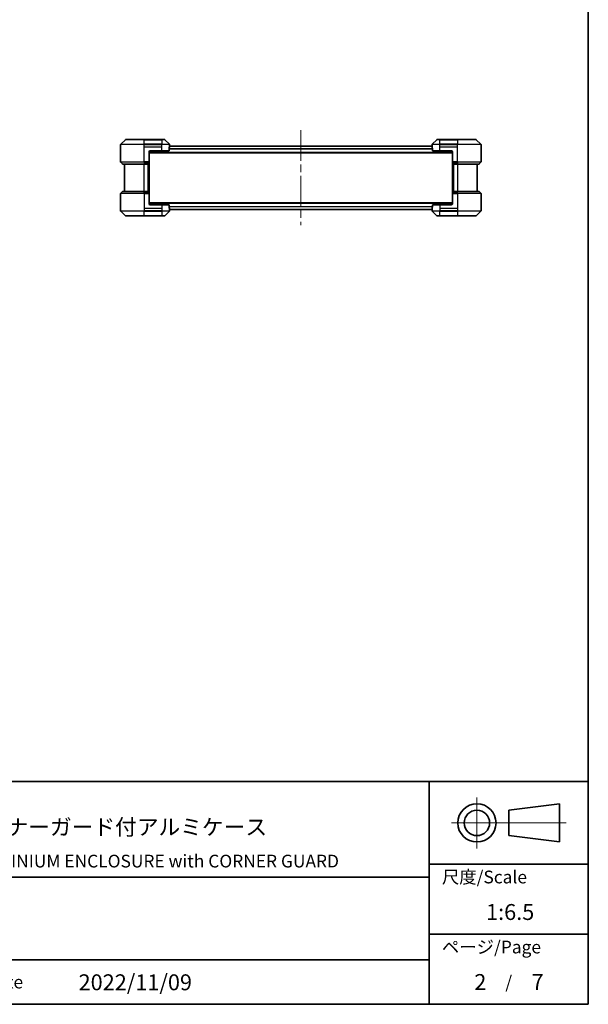
# Model space of a CAD drawing. Units: millimetres. Extents: x 80 to 10501, y 44 to 1870.
# Drawn here: x 4201 to 4782, y 44 to 1049 of the extents above; entities that cross this region are included whole.
import ezdxf
from ezdxf.enums import TextEntityAlignment as Align

# ---------------------------------------------------------------- set-up
doc = ezdxf.new("R2010")
doc.units = ezdxf.units.MM
doc.header["$LTSCALE"] = 5.5
doc.linetypes.add('CHAIN', pattern=[0.35429999999999995, 0.2362, -0.0295, 0.0591, -0.0295])
for name, color, linetype, lineweight in [('Border (ISO)', 7, 'Continuous', 35), ('Centerline (ISO)', 131, 'Continuous', 18), ('Hatch (ISO)', 1, 'Continuous', 18), ('Title (ISO)', 7, 'Continuous', 35), ('Visible (ISO)', 7, 'Continuous', 35), ('Visible Narrow (ISO)', 7, 'Continuous', 25)]:
    doc.layers.add(name, color=color, linetype=linetype, lineweight=lineweight)
doc.styles.add('Note Text (TK)', font='MS PGothic.ttf')
doc.styles.add('文字スタイル67', font='arial.ttf')

# ---------------------------------------------------------------- blocks, each defined once
blk = doc.blocks.new('図面枠 tk図枠')
at = {"layer": 'Border (ISO)'}
for p in [(405.4999999999999, 289), (14.50000000000001, 8.000000000000007)]:
    blk.add_line(p, (405.4999999999999, 8.000000000000007), dxfattribs=at)
blk = doc.blocks.new('表題欄 tk表題欄')
at = {"layer": 'Hatch (ISO)'}
h = blk.add_hatch(color=256, dxfattribs=at)
edge = h.paths.add_edge_path(flags=0)
edge.add_arc((95.57537688673352, 236.2990653650367), 0.5958259999999996, 269.9999999999897, 360)
edge.add_line((96.17120288673351, 236.2990653650368), (96.17120288673348, 239.7107813650365))
edge.add_arc((95.5753768867335, 239.7107813650366), 0.5958259999999996, 0, 90.0000000000068)
edge.add_line((95.57537688673342, 240.3066073650366), (79.13710888673356, 240.3066073650366))
edge.add_arc((79.13710888673353, 239.7107813650366), 0.5958259999999996, 89.99999999999744, 180)
edge.add_line((78.54128288673353, 239.7107813650365), (78.54128288673331, 236.2990653650368))
edge.add_arc((79.13710888673332, 236.2990653650365), 0.5958259999999996, 180, 270.0000000000231)
edge.add_line((79.13710888673356, 235.7032393650365), (95.57537688673342, 235.7032393650367))
edge = h.paths.add_edge_path()
edge.add_line((77.83935088673357, 239.9556413650366), (77.83935088673357, 236.0542053650368))
edge.add_arc((78.54128288673346, 236.0542053650367), 0.7019319999998935, 180, 270.0000000000087)
edge.add_line((78.54128288673357, 235.3522733650368), (96.17120288673352, 235.3522733650368))
edge.add_arc((96.17120288673351, 236.0542053650367), 0.7019319999998921, 270, 360)
edge.add_line((96.8731348867334, 236.0542053650368), (96.87313488673352, 239.9556413650366))
edge.add_arc((96.1712028867336, 239.9556413650367), 0.7019319999998921, 0, 90.00000000000873)
edge.add_line((96.17120288673348, 240.6575733650367), (78.54128288673357, 240.6575733650366))
edge.add_arc((78.54128288673357, 239.9556413650366), 0.7019319999999984, 90, 180)
for points in [[(79.07181288673355, 239.1476033650369), (79.07181288673355, 238.6578833650367), (79.92066088673353, 238.6578833650367), (79.92066088673353, 236.6581933650368), (80.50832488673353, 236.6581933650368), (80.50832488673353, 238.6578833650367), (81.35717288673355, 238.6578833650367), (81.35717288673355, 239.1476033650369)], [(85.68407849525303, 236.6581933650368), (84.9434673993943, 237.8918698287545), (84.41792288673358, 237.3246628822781), (84.41792288673358, 236.6581933650368), (83.89555488673355, 236.6581933650368), (83.89555488673355, 239.1476033650369), (84.41792288673358, 239.1476033650369), (84.41792288673358, 238.0993979968839), (85.38913556809511, 239.1476033650369), (86.10696490847272, 239.1476033650369), (85.31925422435492, 238.2974470774499), (86.30334488673353, 236.6581933650368)], [(92.09142939614459, 239.1476033650369), (92.09142939614459, 236.6581933650368), (92.60971639614465, 236.6581933650368), (92.60971639614465, 237.6580383650368), (93.76872039614462, 237.6580383650368), (93.76872039614462, 236.6581933650368), (94.28700739614459, 236.6581933650368), (94.28700739614459, 239.1476033650369), (93.76872039614462, 239.1476033650369), (93.76872039614462, 238.1477583650367), (92.60971639614465, 238.1477583650367), (92.60971639614465, 239.1476033650369)], [(94.84202339614467, 239.1476033650369), (94.84202339614467, 236.6581933650368), (95.36439139614473, 236.6581933650368), (95.36439139614473, 239.1476033650369)]]:
    blk.add_hatch(color=256, dxfattribs=at).paths.add_polyline_path(points)
h = blk.add_hatch(color=256, dxfattribs=at)
h.paths.add_polyline_path([(82.59020695886475, 237.7110913650368), (81.95242681460243, 237.7110913650368), (82.27131688673356, 238.5794973650367)], flags=0)
h.paths.add_polyline_path([(82.77903014574996, 237.1968853650368), (81.76360362771717, 237.1968853650368), (81.56578886050404, 236.6581933650368), (80.94907288673355, 236.6581933650368), (81.86321688673357, 239.1476033650369), (82.67941688673353, 239.1476033650369), (83.59356088673351, 236.6581933650368), (82.97684491296302, 236.6581933650368)])
h = blk.add_hatch(color=256, dxfattribs=at)
h.paths.add_polyline_path([(87.52707281460246, 237.7110913650368), (88.16485295886469, 237.7110913650368), (87.84596288673359, 238.5794973650367)], flags=0)
h.paths.add_polyline_path([(87.14043486050403, 236.6581933650368), (87.3382496277172, 237.1968853650368), (88.35367614574989, 237.1968853650368), (88.551490912963, 236.6581933650368), (89.16820688673343, 236.6581933650368), (88.25406288673352, 239.1476033650369), (87.43786288673356, 239.1476033650369), (86.52371888673358, 236.6581933650368)])
h = blk.add_hatch(color=256, dxfattribs=at)
edge = h.paths.add_edge_path()
edge.add_arc((90.52309888673334, 237.9028983650369), 1.273272000000011, 38.55054079078439, 336.5820184016556)
edge.add_line((91.69149139614446, 237.3968543650369), (91.17255542714857, 237.6216113977801))
edge.add_ellipse((90.52309888673352, 237.9028983650369), major_axis=(0, -0.7998759999999119), ratio=0.8673469387756529, start_angle=128.5505407907963, end_angle=426.582018401653, ccw=False)
edge.add_line((91.09381514418376, 238.3576891122095), (91.51887237036831, 238.6964075050431))
at = {"layer": 'Title (ISO)'}
for p, q in [((74.70882392282105, 244.052739026017), (255.7088239228211, 244.052739026017)), ((74.70882392282105, 209.052739026017), (74.70882392282105, 244.052739026017)), ((149.7088239228211, 244.052739026017), (149.7088239228211, 209.052739026017)), ((230.7088239228211, 244.052739026017), (230.7088239228211, 209.052739026017)), ((255.7088239228211, 244.052739026017), (255.7088239228211, 209.052739026017)), ((243.2088239228211, 239.552739026017), (251.2088239228211, 240.5527390260171)), ((251.2088239228211, 234.552739026017), (251.2088239228211, 240.5527390260171)), ((243.2088239228211, 239.552739026017), (243.2088239228211, 235.552739026017)), ((243.2088239228211, 235.552739026017), (251.2088239228211, 234.552739026017)), ((230.7088239228211, 231.052739026017), (255.7088239228211, 231.052739026017)), ((74.70882392282105, 229.052739026017), (230.7088239228211, 229.052739026017)), ((99.70882392282108, 229.052739026017), (99.70882392282108, 209.052739026017)), ((124.708823922821, 229.052739026017), (124.708823922821, 209.052739026017)), ((230.7088239228211, 220.052739026017), (255.7088239228211, 220.052739026017)), ((149.7088239228211, 216.052739026017), (230.7088239228211, 216.052739026017)), ((255.7088239228211, 209.052739026017), (74.70882392282105, 209.052739026017))]:
    blk.add_line(p, q, dxfattribs=at)
at = {"layer": 'Title (ISO)', "color": 4, "linetype": 'CHAIN', "lineweight": 18, "ltscale": 8.889559745788574}
blk.add_line((238.2088239228211, 241.552739026017), (238.2088239228211, 233.552739026017), dxfattribs=at)
at = {"layer": 'Title (ISO)', "color": 4, "linetype": 'CHAIN', "lineweight": 18, "ltscale": 20.00163269042969}
blk.add_line((252.2088239228211, 237.552739026017), (234.2088239228211, 237.552739026017), dxfattribs=at)
at = {"layer": 'Title (ISO)'}
for radius in [3, 2]:
    blk.add_circle((238.2088239228211, 237.552739026017), radius, dxfattribs=at)
at = {"layer": 'Title (ISO)', "color": 1, "char_height": 2.000000029802322, "line_spacing_factor": 1.5, "style": 'Note Text (TK)'}
for s, insert, attachment_point in [('\\fＭＳ Ｐゴシック|b0|i0;{\\H2.0000;品名/Title}', (151.708823922821, 242.052739026017), 4), ('\\fＭＳ Ｐゴシック|b0|i0;{\\H2.0000;尺度/Scale}', (232.7088239228211, 229.052739026017), 4), ('\\fＭＳ Ｐゴシック|b0|i0;{\\H2.0000;承認/Approved}', (87.20882392282108, 227.052739026017), 5), ('\\fＭＳ Ｐゴシック|b0|i0;{\\H2.0000;検図/Checked}', (112.208823922821, 227.052739026017), 5), ('\\fＭＳ Ｐゴシック|b0|i0;{\\H2.0000;製図/Created}', (137.2088239228211, 227.052739026017), 5), ('\\fＭＳ Ｐゴシック|b0|i0;{\\H2.0000;ページ/Page}', (232.7088239228211, 218.052739026017), 4), ('\\fＭＳ Ｐゴシック|b0|i0;{\\H2.0000;作成日/Date}', (151.708823922821, 212.552739026017), 4)]:
    blk.add_mtext(s, dxfattribs=dict(at, insert=insert, attachment_point=attachment_point))
at = {"layer": 'Title (ISO)', "color": 7, "line_spacing_factor": 1.5, "style": 'Note Text (TK)'}
for s, insert, char_height, attachment_point in [('株式会社タカチ電機工業', (99.87313488673345, 238.052739026017), 2.5, 4), ('\\fArial|b0|i0;{\\H1.4986;TAKACHI ELECTRONICS ENCLOSURE CO., LTD.}', (99.87313488673342, 232.052739026017), 1.49859994649887, 4), ('\\fＭＳ Ｐゴシック|b0|i0;{\\H2.0000;/}', (243.2088239228211, 212.5527390260171), 2.000000029802322, 5)]:
    blk.add_mtext(s, dxfattribs=dict(at, insert=insert, char_height=char_height, attachment_point=attachment_point))
at = {"layer": 'Title (ISO)', "color": 7}
for tag, p, height, style in [('<品名>_001', (157.4957557410029, 235.6535912987443), 2.5, 'Note Text (TK)'), ('<Title>_001', (157.7088239228211, 230.5520568828656), 2.000000029802322, '文字スタイル67'), ('作成日_001', (175.6108125591847, 211.2814322078352), 2.5, 'Note Text (TK)'), ('<ページ_No.>_001', (237.9488807410029, 211.3027390260171), 2.5, 'Note Text (TK)'), ('<総ページ数>_001', (246.7926307410029, 211.3027390260171), 2.5, 'Note Text (TK)')]:
    blk.add_attdef(tag, p, '', height=height, dxfattribs=dict(at, style=style))
at = {"layer": 'Title (ISO)', "color": 7, "style": 'Note Text (TK)'}
blk.add_attdef('<尺度>', text='', height=2.5, dxfattribs=at).set_placement((243.2088239228211, 223.5527390260171), align=Align.MIDDLE_CENTER)

msp = doc.modelspace()

# ---------------------------------------------------------------- linework, layer by layer
at = {"layer": 'Centerline (ISO)', "linetype": 'CHAIN', "ltscale": 23.99096870422363}
msp.add_line((4488.176902272178, 936.6237512111979), (4488.176902272178, 839.5237512112002), dxfattribs=at)
at = {"layer": 'Visible (ISO)'}
for p, q in [((4309.030455662759, 926.927304601803), (4304.323348881573, 922.2201978206165)), ((4309.384009053352, 927.0737512112097), (4328.17690227232, 927.0737512112095)), ((4346.17690227232, 927.0737512112095), (4328.17690227232, 927.0737512112095)), ((4346.17690227232, 927.0737512112095), (4348.96979549111, 927.0737512112095)), ((4354.030455662891, 922.2201978206161), (4349.323348881704, 926.9273046018028)), ((4627.03045566255, 926.9273046018742), (4622.323348881349, 922.2201978207027)), ((4627.384009053145, 927.0737512112798), (4630.176902271912, 927.0737512112727)), ((4648.176902271912, 927.0737512112152), (4630.176902271912, 927.0737512112727)), ((4648.176902271912, 927.0737512112152), (4666.969795491032, 927.0737512111431)), ((4672.030455662796, 922.2201978205337), (4667.323348881624, 926.9273046017353)), ((4304.176902272167, 919.5737512112097), (4304.176902272167, 921.8666444300231)), ((4304.176902272167, 904.2808579923965), (4304.176902272167, 919.5737512112097)), ((4334.176902272363, 915.5737512112096), (4346.176902272363, 915.5737512112095)), ((4353.593100759417, 915.5737512112095), (4346.176902272363, 915.5737512112095)), ((4353.593100759417, 915.5737512112095), (4353.593100759417, 917.4651362306553)), ((4622.204728443199, 920.3737512111976), (4354.149076101037, 920.373751211198)), ((4354.176902272297, 920.5737512112095), (4354.16882123621, 920.5737512112095)), ((4354.176902272296, 920.5737512112094), (4354.176902272296, 921.8666444300231)), ((4354.176902272289, 920.373751211198), (4354.176902272291, 920.5737512112094)), ((4622.176902271937, 920.5737512112964), (4622.176902271942, 921.8666444301099)), ((4622.184983308021, 920.5737512112966), (4622.176902271937, 920.5737512112964)), ((4622.176902271949, 920.5737512112959), (4622.176902271952, 920.3737512111976)), ((4622.760703784783, 917.465136230742), (4622.760703784777, 915.5737512112966)), ((4630.176902271791, 915.5737512112759), (4622.760703784777, 915.5737512112966)), ((4630.176902271791, 915.5737512112759), (4642.176902271791, 915.5737512112377)), ((4672.176902272195, 919.5737512111264), (4672.176902272202, 921.8666444299399)), ((4672.176902272145, 904.280857992313), (4672.176902272195, 919.5737512111264)), ((4333.176902272364, 914.5737512112097), (4333.176902272364, 904.2808579923962)), ((4643.17690227218, 913.5737512111974), (4333.17690227218, 913.5737512111981)), ((4643.176902271788, 914.5737512112345), (4643.176902271754, 904.280857992421)), ((4304.323348881573, 903.9273046018033), (4306.030455662759, 902.2201978206167)), ((4328.176902272345, 902.07375121121), (4306.384009053353, 902.0737512112102)), ((4308.176902272127, 902.0737512112098), (4308.176902272127, 874.0737512111991)), ((4328.176902272345, 902.07375121121), (4333.176902272345, 902.0737512112098)), ((4332.176902272139, 874.0737512111991), (4332.176902272139, 902.0737512112098)), ((4333.176902272362, 904.2808579923962), (4333.176902272362, 903.9273046018033)), ((4333.176902272348, 902.2201978206165), (4333.176902272362, 903.9273046018033)), ((4333.176902272348, 902.2201978206165), (4333.176902272345, 902.0737512112098)), ((4333.176902272139, 874.0737512111991), (4333.176902272139, 902.0737512112098)), ((4643.176902271756, 903.9273046018278), (4643.176902271754, 904.280857992421)), ((4643.176902271756, 903.9273046018278), (4643.176902271778, 902.22019782064)), ((4643.176902271783, 902.0737512112331), (4643.176902271778, 902.22019782064)), ((4643.176902272249, 902.0737512112318), (4643.176902272181, 874.0737512112245)), ((4643.176902271783, 902.0737512112331), (4648.176902271783, 902.0737512112171)), ((4644.176902272248, 902.0737512112299), (4644.176902272182, 874.073751211221)), ((4669.969795490952, 902.0737512111336), (4648.176902271784, 902.0737512112171)), ((4668.176902272169, 874.0737512111298), (4668.176902272239, 902.0737512111448)), ((4672.030455662738, 903.9273046017202), (4670.323348881545, 902.220197820539)), ((4304.176902272128, 871.8666444300126), (4304.176902272128, 856.5737512111992)), ((4304.323348881535, 872.2201978206058), (4306.030455662721, 873.9273046017922)), ((4306.384009053314, 874.0737512111989), (4328.176902272139, 874.0737512111989)), ((4333.17690227214, 874.0737512111987), (4328.176902272139, 874.0737512111987)), ((4333.17690227214, 874.0737512111987), (4333.17690227214, 873.927304601792)), ((4333.176902272142, 872.2201978206056), (4333.17690227214, 873.927304601792)), ((4333.176902272142, 872.2201978206056), (4333.176902272142, 871.8666444300125)), ((4333.176902272142, 861.5737512111989), (4333.176902272142, 871.8666444300125)), ((4643.176902272178, 873.927304601818), (4643.176902272178, 874.0737512112245)), ((4648.176902272179, 874.0737512112072), (4643.176902272178, 874.0737512112245)), ((4643.176902272178, 873.927304601818), (4643.176902272171, 872.2201978206324)), ((4643.176902272169, 871.8666444300392), (4643.176902272171, 872.2201978206324)), ((4643.176902272134, 861.573751211226), (4643.176902272169, 871.8666444300392)), ((4648.176902272179, 874.0737512112072), (4669.969795491008, 874.073751211118)), ((4672.030455662781, 872.2201978205177), (4670.3233488816, 873.9273046017101)), ((4672.176902272187, 871.8666444299239), (4672.176902272133, 856.5737512111104)), ((4304.176902272128, 856.5737512111992), (4304.176902272128, 854.2808579923857)), ((4333.17690227218, 862.5737512112003), (4643.17690227218, 862.5737512112003)), ((4346.176902272141, 860.5737512111989), (4334.176902272142, 860.5737512111989)), ((4346.176902272141, 860.5737512111989), (4353.593100759233, 860.5737512111989)), ((4353.593100759233, 858.6823661917534), (4353.593100759233, 860.5737512111989)), ((4354.149076100871, 855.7737512112002), (4622.204728443378, 855.7737512112002)), ((4354.168821236046, 855.573751211199), (4354.176902272136, 855.573751211199)), ((4354.176902272136, 855.573751211199), (4354.176902272136, 855.7737512112002)), ((4354.176902272136, 855.573751211199), (4354.176902272136, 854.2808579923854)), ((4622.17690227212, 855.7737512112003), (4622.17690227212, 855.5737512112928)), ((4622.176902272118, 855.5737512112933), (4622.184983308208, 855.5737512112933)), ((4622.176902272118, 855.5737512112933), (4622.176902272115, 854.2808579924797)), ((4622.760703785037, 860.5737512112931), (4630.176902272131, 860.5737512112707)), ((4622.760703785038, 860.5737512112931), (4622.760703785032, 858.6823661918474)), ((4642.176902272131, 860.5737512112293), (4630.176902272131, 860.5737512112707)), ((4672.176902272133, 856.5737512111104), (4672.176902272125, 854.2808579922969)), ((4304.323348881535, 853.9273046017925), (4309.03045566272, 849.2201978206059)), ((4328.176902272138, 849.0737512111994), (4309.384009053314, 849.0737512111994)), ((4328.176902272138, 849.0737512111994), (4346.176902272138, 849.0737512111991)), ((4348.969795490949, 849.0737512111991), (4346.176902272138, 849.0737512111991)), ((4349.323348881543, 849.2201978206058), (4354.030455662729, 853.9273046017923)), ((4622.32334888152, 853.9273046018859), (4627.03045566269, 849.220197820683)), ((4630.176902272094, 849.0737512112673), (4627.384009053282, 849.0737512112751)), ((4630.176902272094, 849.0737512112673), (4648.176902272094, 849.0737512112053)), ((4666.969795490921, 849.0737512111282), (4648.176902272094, 849.0737512112053)), ((4667.323348881515, 849.220197820534), (4672.030455662717, 853.9273046017042))]:
    msp.add_line(p, q, dxfattribs=at)
for centre, radius, start, end in [((4309.384009053352, 926.5737512112096), 0.4999999999999919, 90, 134.999999999977), ((4348.96979549111, 926.5737512112094), 0.4999999999999919, 45.00000000002303, 90), ((4627.384009053143, 926.5737512112798), 0.5000000000000006, 89.99999999984367, 134.9999999998609), ((4666.96979549103, 926.5737512111432), 0.5000000000000016, 44.99999999980943, 89.99999999979156), ((4304.676902272166, 921.8666444300231), 0.4999999999999858, 134.9999999999816, 180), ((4334.176902272363, 914.5737512112097), 0.9999999999999836, 90, 180), ((4353.676902272296, 921.8666444300231), 0.4999999999999915, 0, 45.00000000002303), ((4622.676902271941, 921.8666444301083), 0.4999999999999986, 134.9999999998192, 180), ((4642.176902271788, 914.5737512112375), 1.000000000000001, 0, 89.99999999981762), ((4671.676902272202, 921.8666444299415), 0.4999999999999986, 0, 44.99999999984196), ((4304.676902272166, 904.2808579923965), 0.4999999999999948, 180, 224.9999999999626), ((4306.384009053353, 902.5737512112102), 0.4999999999999919, 225.000000000023, 270), ((4669.969795490953, 902.5737512111335), 0.5000000000000006, 269.9999999998437, 314.9999999998609), ((4671.676902272145, 904.2808579923146), 0.4999999999999986, 314.9999999998609, 0), ((4304.676902272126, 871.8666444300126), 0.4999999999999915, 135.0000000000374, 180), ((4306.384009053314, 873.5737512111988), 0.4999999999999936, 90, 134.999999999977), ((4669.969795491006, 873.573751211118), 0.4999999999999994, 44.99999999976308, 89.99999999979156), ((4671.676902272188, 871.8666444299255), 0.5000000000000026, 0, 44.99999999976308), ((4334.176902272142, 861.5737512111989), 0.9999999999999872, 180, 270), ((4642.176902272133, 861.5737512112293), 0.9999999999999989, 269.9999999998176, 0), ((4304.676902272126, 854.2808579923857), 0.4999999999999915, 180, 225.000000000023), ((4309.384009053314, 849.5737512111992), 0.499999999999994, 225.0000000000276, 270), ((4348.969795490949, 849.5737512111992), 0.4999999999999936, 270, 314.9999999999769), ((4353.676902272137, 854.2808579923854), 0.4999999999999915, 314.9999999999769, 0), ((4622.676902272115, 854.2808579924779), 0.4999999999999984, 180, 224.9999999998048), ((4627.384009053285, 849.5737512112752), 0.4999999999999994, 224.9999999997631, 269.9999999997916), ((4666.969795490922, 849.5737512111283), 0.4999999999999994, 269.9999999997916, 314.9999999997541), ((4671.676902272126, 854.2808579922986), 0.4999999999999935, 314.9999999997588, 0)]:
    msp.add_arc(centre, radius, start, end, dxfattribs=at)
for centre, major_axis, ratio, start_param, end_param in [((4346.176902272297, 921.1737512112096), (6.57521e-11, -9.599999999999797), 0.8333333333333371, 1.195757886308677, 1.4033482475781), ((4346.176902272297, 921.1737512112096), (6.57521e-11, -9.599999999999797), 0.8333333333333371, 1.4033482475781, 1.496985085713087), ((4630.176902271939, 921.1737512112708), (-1.607795e-10, -9.599999999994896), 0.8333333333337785, 4.786200221463947, 4.879837059598645), ((4630.176902271939, 921.1737512112708), (-1.607795e-10, -9.599999999994896), 0.8333333333337785, 4.879837059598645, 5.087427420866582), ((4346.176902272136, 854.973751211199), (4.6721e-12, 9.5999999999999), 0.8333333333333298, 4.879837059604176, 5.08742742087496), ((4346.176902272136, 854.973751211199), (4.6721e-12, 9.5999999999999), 0.8333333333333298, 4.786200221468897, 4.879837059604176), ((4630.176902272117, 854.9737512112654), (2.73713e-11, 9.600000000005107), 0.8333333333328884, 1.40334824757547, 1.496985085710764), ((4630.176902272117, 854.9737512112654), (2.73713e-11, 9.600000000005107), 0.8333333333328884, 1.195757886304711, 1.40334824757547)]:
    msp.add_ellipse(centre, major_axis=major_axis, ratio=ratio, start_param=start_param, end_param=end_param, dxfattribs=at)
for points, knots in [([(4353.620850604554, 917.6571915505544), (4353.613581820045, 917.6348733533911), (4353.607155535089, 917.6089187550729), (4353.596263534629, 917.543958747497), (4353.593100759417, 917.5034153378589), (4353.593100759417, 917.465136230655)], [-0.0201957605788084, -0.0201957605788084, -0.0201957605788084, -0.0201957605788084, -0.0114837321611469, -0.0114837321611469, 0, 0, 0, 0]), ([(4354.16882123621, 920.5737512112094), (4354.167125473844, 920.5737512112094), (4354.165022612198, 920.5662122235008), (4354.160631032836, 920.5355692981296), (4354.158357458344, 920.5124658013422), (4354.155998080054, 920.4795104045096), (4354.155553637532, 920.4728178490212), (4354.155119767193, 920.465806531109)], [-0.0452461793875718, -0.0452461793875718, -0.0452461793875718, -0.0452461793875718, -0.0339249804723786, -0.0339249804723786, -0.0226037815571853, -0.0226037815571853, -0.0199303713149896, -0.0199303713149896, -0.0199303713149896, -0.0199303713149896]), ([(4622.198684777036, 920.465806531196), (4622.198249140605, 920.4728462947887), (4622.197802831811, 920.4795648657066), (4622.195442039635, 920.5125204636342), (4622.193169449931, 920.5356038855539), (4622.18877999548, 920.5662194797803), (4622.186678247273, 920.5737512112966), (4622.184983308022, 920.5737512112966)], [-0.0705290281243149, -0.0705290281243149, -0.0705290281243149, -0.0705290281243149, -0.0678449296888787, -0.0678449296888787, -0.056529226024634, -0.056529226024634, -0.0452135223603893, -0.0452135223603893, -0.0452135223603893, -0.0452135223603893]), ([(4622.760703784783, 917.465136230742), (4622.760703784783, 917.5027226498976), (4622.757653614486, 917.54258913562), (4622.746924223455, 917.6077973773679), (4622.74036884925, 917.6344389711724), (4622.732953939647, 917.6571915506414)], [-0.0932612825599784, -0.0932612825599784, -0.0932612825599784, -0.0932612825599784, -0.0819853568133321, -0.0819853568133321, -0.0730776318774414, -0.0730776318774414, -0.0730776318774414, -0.0730776318774414]), ([(4353.593100759233, 858.6823661917534), (4353.593100759233, 858.6447797725979), (4353.596150929532, 858.6049132868754), (4353.606880320561, 858.5397050451277), (4353.613435694767, 858.5130634513232), (4353.620850604371, 858.4903108718541)], [-0.0932612825599784, -0.0932612825599784, -0.0932612825599784, -0.0932612825599784, -0.0819853568133321, -0.0819853568133321, -0.0730776318774414, -0.0730776318774414, -0.0730776318774414, -0.0730776318774414]), ([(4354.155119767027, 855.6816958912996), (4354.155555403458, 855.6746561277071), (4354.156001712254, 855.6679375567892), (4354.15836250443, 855.6349819588615), (4354.160635094134, 855.6118985369419), (4354.165024548587, 855.5812829427153), (4354.167126296793, 855.573751211199), (4354.168821236046, 855.573751211199)], [-0.0705290281243149, -0.0705290281243149, -0.0705290281243149, -0.0705290281243149, -0.0678449296888787, -0.0678449296888787, -0.056529226024634, -0.056529226024634, -0.0452135223603893, -0.0452135223603893, -0.0452135223603893, -0.0452135223603893]), ([(4622.184983308208, 855.5737512112933), (4622.186679070575, 855.5737512112933), (4622.188781932222, 855.5812901990021), (4622.193173511583, 855.6119331243733), (4622.195447086076, 855.6350366211606), (4622.197806464366, 855.6679920179934), (4622.198250906887, 855.6746845734817), (4622.198684777228, 855.6816958913939)], [-0.0452461793875718, -0.0452461793875718, -0.0452461793875718, -0.0452461793875718, -0.0339249804723786, -0.0339249804723786, -0.0226037815571853, -0.0226037815571853, -0.0199303713149896, -0.0199303713149896, -0.0199303713149896, -0.0199303713149896]), ([(4622.732953939894, 858.490310871948), (4622.740222724404, 858.5126290691117), (4622.746649009358, 858.5385836674294), (4622.75754100982, 858.6035436750053), (4622.760703785032, 858.6440870846436), (4622.760703785032, 858.6823661918474)], [-0.0201957605788084, -0.0201957605788084, -0.0201957605788084, -0.0201957605788084, -0.0114837321611469, -0.0114837321611469, 0, 0, 0, 0])]:
    msp.add_open_spline(points, degree=3, knots=knots, dxfattribs=at)
at = {"layer": 'Visible Narrow (ISO)'}
for p, q in [((4328.176902272324, 926.9273046018028), (4309.030455662759, 926.927304601803)), ((4328.17690227232, 927.0737512112095), (4328.176902272324, 926.9273046018028)), ((4328.176902272324, 926.9273046018028), (4346.176902272324, 926.9273046018028)), ((4328.176902272362, 922.2201978206162), (4328.176902272324, 926.9273046018028)), ((4346.176902272323, 926.9273046018028), (4346.17690227232, 927.0737512112095)), ((4349.323348881704, 926.9273046018028), (4346.176902272324, 926.9273046018028)), ((4346.176902272324, 926.9273046018028), (4346.176902272362, 922.2201978206162)), ((4630.176902271906, 926.9273046018662), (4627.03045566255, 926.9273046018742)), ((4630.176902271906, 926.9273046018662), (4630.176902271912, 927.0737512112727)), ((4630.176902271815, 922.2201978206825), (4630.176902271906, 926.927304601866)), ((4630.176902271906, 926.927304601866), (4648.176902271907, 926.9273046018088)), ((4648.176902271907, 926.9273046018088), (4648.176902271912, 927.0737512112152)), ((4648.176902271907, 926.9273046018088), (4648.176902271814, 922.2201978206252)), ((4667.323348881624, 926.9273046017353), (4648.176902271907, 926.9273046018088)), ((4328.176902272363, 921.8666444300231), (4304.176902272167, 921.8666444300231)), ((4304.323348881573, 922.2201978206165), (4328.176902272362, 922.2201978206162)), ((4328.176902272362, 922.2201978206162), (4328.176902272363, 921.8666444300231)), ((4346.176902272362, 922.2201978206162), (4328.176902272362, 922.2201978206162)), ((4328.176902272363, 919.5737512112097), (4328.176902272363, 921.8666444300231)), ((4328.176902272363, 921.8666444300231), (4346.176902272363, 921.8666444300231)), ((4328.176902272363, 919.5737512112097), (4346.176902272363, 919.5737512112096)), ((4328.176902272363, 904.2808579923962), (4328.176902272363, 919.5737512112097)), ((4346.176902272362, 922.2201978206162), (4346.176902272363, 921.8666444300231)), ((4346.176902272362, 922.2201978206162), (4354.030455662891, 922.2201978206162)), ((4354.176902272297, 921.8666444300231), (4346.176902272363, 921.8666444300231)), ((4346.176902272363, 919.5737512112096), (4346.176902272363, 921.8666444300231)), ((4346.176902272363, 915.5737512112095), (4346.176902272363, 919.5737512112096)), ((4622.760703784783, 917.4571915505423), (4353.593100759417, 917.4571915505429)), ((4622.760703785018, 917.2651362306432), (4353.593100759325, 917.2651362306437)), ((4622.212762310959, 920.2658065310968), (4354.141042233276, 920.2658065310975)), ((4630.176902271811, 921.8666444300895), (4622.176902271942, 921.8666444301097)), ((4622.323348881349, 922.2201978207027), (4630.176902271815, 922.2201978206825)), ((4648.176902271814, 922.2201978206252), (4630.176902271815, 922.2201978206825)), ((4630.176902271815, 922.2201978206825), (4630.176902271811, 921.8666444300895)), ((4630.176902271803, 919.573751211276), (4630.176902271811, 921.8666444300895)), ((4630.176902271811, 921.8666444300895), (4648.176902271812, 921.8666444300319)), ((4630.176902271803, 919.573751211276), (4648.176902271803, 919.5737512112186)), ((4630.176902271791, 915.5737512112759), (4630.176902271803, 919.573751211276)), ((4648.176902271814, 922.2201978206252), (4648.176902271811, 921.8666444300319)), ((4648.176902271814, 922.2201978206252), (4672.030455662796, 922.2201978205335)), ((4672.176902272202, 921.8666444299399), (4648.176902271812, 921.8666444300321)), ((4648.176902271803, 919.5737512112186), (4648.176902271812, 921.8666444300319)), ((4648.176902271756, 904.280857992405), (4648.176902271803, 919.5737512112186)), ((4643.17690227218, 913.8737512111974), (4333.17690227218, 913.8737512111982)), ((4304.176902272167, 904.2808579923965), (4328.176902272363, 904.2808579923962)), ((4328.176902272362, 903.9273046018033), (4304.323348881573, 903.9273046018033)), ((4306.030455662759, 902.2201978206167), (4328.176902272347, 902.2201978206167)), ((4333.176902272364, 904.2808579923962), (4328.176902272363, 904.2808579923962)), ((4328.176902272362, 903.9273046018033), (4328.176902272363, 904.2808579923962)), ((4328.176902272362, 903.9273046018033), (4333.176902272362, 903.9273046018033)), ((4328.176902272362, 903.9273046018033), (4328.176902272347, 902.2201978206167)), ((4333.176902272348, 902.2201978206165), (4328.176902272347, 902.2201978206167)), ((4328.176902272347, 902.2201978206167), (4328.176902272345, 902.07375121121)), ((4328.176902272139, 874.0737512111991), (4328.176902272139, 902.0737512112098)), ((4331.876902272139, 902.0737512112098), (4331.876902272139, 874.0737512111991)), ((4332.876902272139, 902.0737512112098), (4332.876902272139, 874.0737512111991)), ((4648.176902271756, 904.280857992405), (4643.176902271754, 904.280857992421)), ((4643.176902271756, 903.9273046018278), (4648.176902271756, 903.9273046018118)), ((4648.176902271778, 902.220197820624), (4643.176902271778, 902.22019782064)), ((4643.476902272181, 874.0737512112235), (4643.47690227225, 902.073751211232)), ((4644.476902272182, 874.0737512112199), (4644.47690227225, 902.0737512112289)), ((4648.176902271756, 904.2808579924052), (4672.176902272145, 904.280857992313)), ((4648.176902271757, 903.9273046018118), (4648.176902271756, 904.280857992405)), ((4672.030455662738, 903.9273046017202), (4648.176902271756, 903.9273046018118)), ((4648.176902271756, 903.9273046018118), (4648.176902271778, 902.220197820624)), ((4648.176902271779, 902.220197820624), (4648.176902271784, 902.0737512112171)), ((4648.176902271778, 902.220197820624), (4670.323348881545, 902.2201978205393)), ((4648.17690227225, 902.0737512112171), (4648.176902272182, 874.0737512112071)), ((4328.176902272142, 871.8666444300125), (4304.176902272128, 871.8666444300125)), ((4304.323348881535, 872.2201978206056), (4328.176902272142, 872.2201978206056)), ((4328.176902272139, 873.9273046017922), (4306.030455662721, 873.9273046017922)), ((4328.176902272139, 873.9273046017922), (4328.176902272139, 874.0737512111989)), ((4328.176902272139, 873.927304601792), (4333.17690227214, 873.927304601792)), ((4328.176902272142, 872.2201978206056), (4328.176902272139, 873.927304601792)), ((4328.176902272141, 872.2201978206056), (4328.176902272142, 871.8666444300125)), ((4333.176902272142, 872.2201978206056), (4328.176902272142, 872.2201978206056)), ((4328.176902272142, 871.8666444300125), (4328.176902272142, 856.5737512111992)), ((4328.176902272142, 871.8666444300125), (4333.176902272142, 871.8666444300125)), ((4643.176902272178, 873.927304601818), (4648.176902272179, 873.9273046018008)), ((4648.176902272171, 872.2201978206152), (4643.176902272171, 872.2201978206324)), ((4643.176902272169, 871.8666444300392), (4648.176902272169, 871.8666444300222)), ((4648.176902272179, 873.9273046018008), (4648.176902272179, 874.0737512112072)), ((4648.176902272171, 872.2201978206152), (4648.176902272179, 873.9273046018008)), ((4670.3233488816, 873.9273046017101), (4648.176902272179, 873.9273046018008)), ((4648.176902272171, 872.2201978206152), (4648.176902272169, 871.8666444300222)), ((4648.176902272171, 872.2201978206152), (4672.030455662781, 872.2201978205177)), ((4648.176902272169, 871.8666444300222), (4648.176902272116, 856.5737512112086)), ((4672.176902272187, 871.8666444299239), (4648.176902272169, 871.8666444300222)), ((4328.176902272142, 856.5737512111992), (4328.176902272142, 854.2808579923854)), ((4346.176902272141, 856.5737512111992), (4328.176902272142, 856.5737512111992)), ((4333.17690227218, 862.2737512112003), (4643.17690227218, 862.2737512112003)), ((4346.176902272141, 860.5737512111989), (4346.176902272141, 856.5737512111992)), ((4346.176902272141, 856.5737512111992), (4346.176902272141, 854.2808579923854)), ((4353.593100759234, 858.8823661917546), (4622.760703785032, 858.8823661917546)), ((4353.593100759234, 858.6903108718553), (4622.760703785032, 858.6903108718554)), ((4354.14104223311, 855.8816958913009), (4622.212762311138, 855.8816958913009)), ((4630.176902272131, 860.5737512112707), (4630.176902272117, 856.5737512112707)), ((4630.176902272117, 856.5737512112707), (4630.176902272109, 854.2808579924573)), ((4648.176902272116, 856.5737512112086), (4630.176902272117, 856.5737512112707)), ((4648.176902272116, 856.5737512112086), (4648.176902272108, 854.2808579923953)), ((4304.176902272128, 854.2808579923857), (4328.176902272142, 854.2808579923857)), ((4328.176902272142, 853.9273046017925), (4304.323348881535, 853.9273046017925)), ((4309.030455662721, 849.2201978206059), (4328.176902272138, 849.2201978206059)), ((4346.176902272141, 854.2808579923854), (4328.176902272142, 854.2808579923854)), ((4328.176902272141, 853.9273046017925), (4328.176902272142, 854.2808579923854)), ((4328.176902272142, 853.9273046017925), (4346.176902272141, 853.9273046017923)), ((4328.176902272138, 849.2201978206059), (4328.176902272142, 853.9273046017925)), ((4346.176902272138, 849.2201978206058), (4328.176902272138, 849.2201978206059)), ((4328.176902272138, 849.2201978206059), (4328.176902272138, 849.0737512111994)), ((4346.176902272141, 854.2808579923854), (4354.176902272136, 854.2808579923854)), ((4346.176902272141, 853.9273046017925), (4346.176902272142, 854.2808579923854)), ((4346.176902272141, 853.9273046017923), (4346.176902272138, 849.2201978206058)), ((4354.030455662729, 853.9273046017925), (4346.176902272141, 853.9273046017925)), ((4346.176902272138, 849.2201978206058), (4349.323348881543, 849.2201978206058)), ((4346.176902272138, 849.2201978206058), (4346.176902272138, 849.0737512111991)), ((4622.176902272115, 854.2808579924797), (4630.176902272109, 854.2808579924573)), ((4630.176902272107, 853.9273046018639), (4622.32334888152, 853.9273046018859)), ((4627.03045566269, 849.220197820683), (4630.176902272094, 849.2201978206743)), ((4648.176902272108, 854.2808579923953), (4630.176902272109, 854.2808579924573)), ((4630.176902272107, 853.9273046018639), (4630.176902272109, 854.2808579924573)), ((4630.176902272107, 853.9273046018639), (4648.176902272108, 853.9273046018017)), ((4630.176902272094, 849.2201978206743), (4630.176902272107, 853.9273046018639)), ((4630.176902272094, 849.2201978206743), (4630.176902272094, 849.0737512112673)), ((4648.176902272094, 849.2201978206122), (4630.176902272094, 849.2201978206743)), ((4648.176902272108, 854.2808579923953), (4672.176902272125, 854.2808579922969)), ((4648.176902272108, 853.9273046018017), (4648.176902272108, 854.2808579923953)), ((4672.030455662717, 853.9273046017042), (4648.176902272108, 853.9273046018017)), ((4648.176902272108, 853.9273046018017), (4648.176902272094, 849.2201978206122)), ((4648.176902272094, 849.0737512112053), (4648.176902272094, 849.2201978206122)), ((4648.176902272094, 849.2201978206122), (4667.323348881515, 849.220197820534))]:
    msp.add_line(p, q, dxfattribs=at)

# ---------------------------------------------------------------- block references
at = {"xscale": 6.5, "yscale": 6.5, "zscale": 6.5}
msp.add_blockref('図面枠 tk図枠', (2146, -8), dxfattribs=at)
ref = msp.add_blockref('表題欄 tk表題欄', (3119.642644501663, -1314.84280366911), dxfattribs=dict(xscale=6.5, yscale=6.5, zscale=6.5))
ref.add_attrib('<品名>_001', 'コーナーガード付アルミケース', (4143.365056818182, 216.9055397727274), dxfattribs={"layer": 'Title (ISO)', "color": 7, "height": 16.25, "style": 'Note Text (TK)'})
ref.add_attrib('<尺度>_001', '1:6.5', (4677.325284090908, 130.1250000000002), dxfattribs={"layer": 'Title (ISO)', "color": 7, "height": 16.25, "style": 'Note Text (TK)'})
ref.add_attrib('作成日_001', '2022/11/09', (4261.251418694874, 58.34801111736519), dxfattribs={"layer": 'Title (ISO)', "color": 7, "height": 16.25, "style": 'Note Text (TK)'})
ref.add_attrib('<Title>_001', 'ALUMINIUM ENCLOSURE with CORNER GUARD', (4144.75, 183.7455660695157), dxfattribs={"layer": 'Title (ISO)', "color": 7, "height": 13.00000019371509, "style": '文字スタイル67'})
ref.add_attrib('<ページ_No.>_001', '2', (4665.340909090909, 58.62500000000014), dxfattribs={"layer": 'Title (ISO)', "color": 7, "height": 16.25, "style": 'Note Text (TK)'})
ref.add_attrib('<総ページ数>_001', '7', (4723.794744318182, 58.62500000000014), dxfattribs={"layer": 'Title (ISO)', "color": 7, "height": 16.25, "style": 'Note Text (TK)'})

doc.saveas('drawing.dxf')
